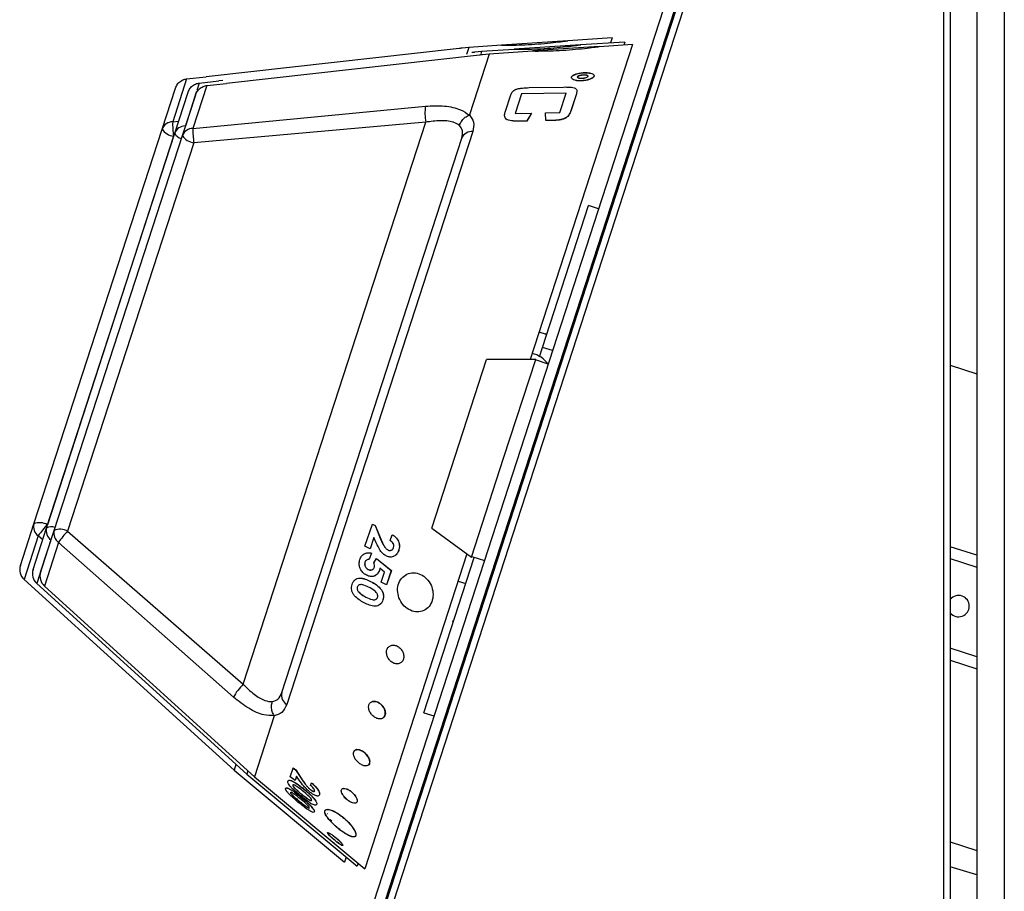
# Model space of a CAD drawing. Units: millimetres. Extents: x 35 to 957, y 527 to 1472.
# Drawn here: x 92 to 166, y 1290 to 1355 of the extents above; entities that cross this region are included whole.
import ezdxf

# ---------------------------------------------------------------- set-up
doc = ezdxf.new("R2010")
doc.units = ezdxf.units.MM

msp = doc.modelspace()

# ---------------------------------------------------------------- linework, layer by layer
at = {"color": 7, "linetype": 'Continuous', "lineweight": 25}
for p, q in [((164.278, 1380.212), (164.278, 698.853)), ((166.328, 1379.033), (166.328, 700.033)), ((142.343, 1361.173), (116.793, 1282.538)), ((117.494, 1281.762), (143.186, 1360.834)), ((143.104, 1360.926), (117.554, 1282.291)), ((143.662, 1360.68), (117.97, 1281.607)), ((161.778, 1242.533), (161.778, 1360.433)), ((162.278, 1360.433), (162.278, 1242.533)), ((128.598, 1353.577), (126.153, 1353.414)), ((133.589, 1353.918), (128.595, 1353.587)), ((134.54, 1353.609), (129.546, 1353.277)), ((138.422, 1353.634), (130.748, 1330.018)), ((135.929, 1353.478), (130.935, 1353.146)), ((136.9, 1354.128), (133.587, 1353.908)), ((137.851, 1353.819), (134.538, 1353.599)), ((138.422, 1353.634), (135.927, 1353.468)), ((136.9, 1354.128), (136.776, 1353.748)), ((137.851, 1353.819), (137.777, 1353.591)), ((125.424, 1353.334), (106.446, 1351.213)), ((126.946, 1352.839), (107.968, 1350.719)), ((126.153, 1353.414), (125.656, 1353.36)), ((126.153, 1353.414), (125.982, 1352.888)), ((127.675, 1352.92), (126.192, 1348.355)), ((127.104, 1353.105), (126.607, 1353.051)), ((127.104, 1353.105), (127.049, 1352.936)), ((129.549, 1353.268), (127.104, 1353.105)), ((127.675, 1352.92), (127.178, 1352.866)), ((130.938, 1353.137), (127.675, 1352.92)), ((104.976, 1351.051), (103.929, 1347.829)), ((104.976, 1351.051), (106.446, 1351.213)), ((106.498, 1350.557), (105.451, 1347.335)), ((105.927, 1350.742), (107.397, 1350.904)), ((106.498, 1350.557), (107.968, 1350.719)), ((107.694, 1350.937), (107.397, 1350.904)), ((103.136, 1347.295), (104.133, 1350.363)), ((104.087, 1346.986), (105.084, 1350.054)), ((104.658, 1346.801), (105.654, 1349.869)), ((128.874, 1348.565), (129.297, 1349.854)), ((130.111, 1349.933), (129.63, 1348.463)), ((130.112, 1349.925), (129.632, 1348.455)), ((133.45, 1349.992), (130.111, 1349.933)), ((130.111, 1349.933), (130.112, 1349.925)), ((133.451, 1349.983), (130.112, 1349.925)), ((130.678, 1350.398), (133.246, 1350.445)), ((132.969, 1348.521), (133.45, 1349.992)), ((134.217, 1349.94), (133.793, 1348.651)), ((134.218, 1349.931), (133.794, 1348.642)), ((134.217, 1349.94), (134.218, 1349.931)), ((134.255, 1350.151), (134.218, 1349.931)), ((105.451, 1347.335), (122.893, 1349.014)), ((129.63, 1348.463), (130.86, 1348.485)), ((130.86, 1348.485), (130.493, 1347.904)), ((130.861, 1348.476), (130.495, 1347.895)), ((130.86, 1348.485), (130.861, 1348.476)), ((131.914, 1348.503), (132.969, 1348.521)), ((131.926, 1347.929), (131.914, 1348.503)), ((133.793, 1348.651), (133.794, 1348.642)), ((122.912, 1347.8), (105.515, 1346.26)), ((109.217, 1305.652), (122.912, 1347.8)), ((130.493, 1347.904), (129.858, 1347.892)), ((129.858, 1347.892), (129.859, 1347.883)), ((130.495, 1347.895), (129.859, 1347.883)), ((130.493, 1347.904), (130.495, 1347.895)), ((132.426, 1347.939), (131.926, 1347.929)), ((131.926, 1347.929), (131.927, 1347.921)), ((132.427, 1347.93), (131.927, 1347.921)), ((132.426, 1347.939), (132.427, 1347.93)), ((93.514, 1317.684), (103.136, 1347.295)), ((94.466, 1317.375), (104.087, 1346.986)), ((95.036, 1317.189), (104.658, 1346.801)), ((126.448, 1347.11), (112.484, 1304.131)), ((103.993, 1346.755), (94.526, 1317.617)), ((105.515, 1346.26), (96.048, 1317.122)), ((112.111, 1305.02), (125.625, 1346.61)), ((131.672, 1330.918), (135.13, 1341.56)), ((135.89, 1341.313), (135.13, 1341.56)), ((135.662, 1338.022), (135.763, 1337.99)), ((131.985, 1331.883), (131.415, 1332.069)), ((131.904, 1331.956), (131.999, 1331.925)), ((131.443, 1330.213), (131.672, 1330.918)), ((132.433, 1330.671), (131.672, 1330.918)), ((125.43, 1323.683), (127.485, 1330.007)), ((131.169, 1330.019), (127.485, 1330.007)), ((128.759, 1322.601), (131.169, 1330.019)), ((132.105, 1329.663), (131.154, 1329.972)), ((162.278, 1329.585), (164.278, 1328.935)), ((132.642, 1328.384), (132.541, 1328.417)), ((131.92, 1326.162), (131.753, 1325.992)), ((123.375, 1317.358), (125.43, 1323.683)), ((126.349, 1315.183), (128.759, 1322.601)), ((129.188, 1318.097), (129.224, 1317.862)), ((92.499, 1314.559), (93.514, 1317.684)), ((93.45, 1314.25), (94.466, 1317.375)), ((118.352, 1316.002), (118.91, 1317.648)), ((118.91, 1317.648), (118.915, 1317.649)), ((118.91, 1317.648), (119.112, 1317.552)), ((118.915, 1317.649), (119.117, 1317.553)), ((119.112, 1317.552), (119.117, 1317.553)), ((119.112, 1317.552), (119.558, 1316.481)), ((119.117, 1317.553), (119.562, 1316.483)), ((123.375, 1317.358), (126.349, 1315.183)), ((94.021, 1314.064), (95.036, 1317.189)), ((96.048, 1317.122), (109.217, 1305.652)), ((119.025, 1316.661), (118.743, 1315.816)), ((119.029, 1316.662), (118.747, 1315.818)), ((119.198, 1316.269), (119.025, 1316.661)), ((120.239, 1316.425), (120.393, 1316.867)), ((120.393, 1316.867), (120.397, 1316.868)), ((108.489, 1304.68), (95.364, 1316.291)), ((118.743, 1315.816), (118.352, 1316.002)), ((118.743, 1315.816), (118.747, 1315.818)), ((119.558, 1316.481), (119.562, 1316.483)), ((164.278, 1315.319), (162.278, 1315.968)), ((126.009, 1315.431), (118.335, 1291.815)), ((118.84, 1315.487), (118.678, 1315.023)), ((118.844, 1315.489), (118.682, 1315.025)), ((118.844, 1315.489), (118.84, 1315.487)), ((119.01, 1314.761), (119.21, 1315.083)), ((119.214, 1315.085), (119.21, 1315.083)), ((119.21, 1315.083), (120.333, 1314.182)), ((119.214, 1315.085), (120.338, 1314.184)), ((120.092, 1315.714), (120.097, 1315.716)), ((120.883, 1315.683), (120.888, 1315.684)), ((122.769, 1303.518), (126.554, 1315.168)), ((126.364, 1315.23), (127.315, 1314.921)), ((128.502, 1315.64), (128.4, 1315.673)), ((162.278, 1315.075), (164.278, 1314.425)), ((118.359, 1314.797), (118.354, 1314.795)), ((118.682, 1315.025), (118.678, 1315.023)), ((119.466, 1314.346), (119.437, 1314.186)), ((119.471, 1314.348), (119.442, 1314.188)), ((119.835, 1314.048), (119.466, 1314.346)), ((118.598, 1314.265), (118.593, 1314.263)), ((119.442, 1314.188), (119.437, 1314.186)), ((119.584, 1313.295), (119.835, 1314.048)), ((120.333, 1314.182), (119.969, 1313.1)), ((120.338, 1314.184), (119.974, 1313.102)), ((120.338, 1314.184), (120.333, 1314.182)), ((92.778, 1313.509), (108.539, 1299.204)), ((93.729, 1313.2), (109.49, 1298.895)), ((94.3, 1313.015), (110.061, 1298.71)), ((117.781, 1312.94), (117.777, 1312.938)), ((118.776, 1313.365), (118.78, 1313.368)), ((119.969, 1313.1), (119.584, 1313.295)), ((119.974, 1313.102), (119.969, 1313.1)), ((125.342, 1313.38), (125.913, 1313.195)), ((117.855, 1312.614), (117.85, 1312.611)), ((118.43, 1312.191), (118.425, 1312.188)), ((119.59, 1312.726), (119.595, 1312.728)), ((119.699, 1311.974), (119.704, 1311.976)), ((124.902, 1310.406), (124.997, 1310.375)), ((164.278, 1307.695), (162.278, 1308.345)), ((162.278, 1307.452), (164.278, 1306.802)), ((125.279, 1306.067), (125.381, 1306.034)), ((111.544, 1303.275), (110.061, 1298.71)), ((122.769, 1303.518), (123.53, 1303.271)), ((108.678, 1299.632), (108.539, 1299.204)), ((108.539, 1299.204), (116.814, 1292.31)), ((109.574, 1299.152), (109.49, 1298.895)), ((109.49, 1298.895), (117.765, 1292.001)), ((112.755, 1298.711), (112.968, 1299.366)), ((112.968, 1299.366), (112.975, 1299.373)), ((112.968, 1299.366), (113.154, 1299.219)), ((112.975, 1299.373), (113.16, 1299.226)), ((113.154, 1299.219), (113.16, 1299.226)), ((113.154, 1299.219), (113.694, 1298.409)), ((113.16, 1299.226), (113.7, 1298.416)), ((110.061, 1298.71), (118.335, 1291.815)), ((113.114, 1298.427), (112.755, 1298.711)), ((112.945, 1298.091), (112.939, 1298.084)), ((113.216, 1298.755), (113.114, 1298.427)), ((113.114, 1298.427), (113.12, 1298.434)), ((113.222, 1298.762), (113.12, 1298.434)), ((113.423, 1298.459), (113.216, 1298.755)), ((113.694, 1298.409), (113.7, 1298.416)), ((114.278, 1298.065), (114.341, 1298.246)), ((114.341, 1298.246), (114.347, 1298.253)), ((112.772, 1297.538), (112.766, 1297.531)), ((112.893, 1297.356), (112.887, 1297.348)), ((113.059, 1297.893), (113.053, 1297.885)), ((113.616, 1297.398), (113.609, 1297.391)), ((113.729, 1297.815), (113.735, 1297.822)), ((114.265, 1297.739), (114.271, 1297.746)), ((114.938, 1297.354), (114.944, 1297.361)), ((113.451, 1296.866), (113.445, 1296.858)), ((113.529, 1297.201), (113.536, 1297.209)), ((114.364, 1296.952), (114.357, 1296.945)), ((114.521, 1297.087), (114.528, 1297.094)), ((114.729, 1296.651), (114.736, 1296.658)), ((114.187, 1296.389), (114.18, 1296.382)), ((114.326, 1296.482), (114.332, 1296.489)), ((114.55, 1296.085), (114.557, 1296.092)), ((115.561, 1295.928), (115.555, 1295.921)), ((115.882, 1295.377), (115.74, 1295.479)), ((162.278, 1293.835), (164.278, 1293.185)), ((116.937, 1292.69), (116.814, 1292.31)), ((117.839, 1292.229), (117.765, 1292.001)), ((164.278, 1291.347), (162.278, 1291.958))]:
    msp.add_line(p, q, dxfattribs=at)
at = {"color": 8, "linetype": 'Continuous', "lineweight": 25}
for p, q in [((105.927, 1350.742), (105.743, 1350.174)), ((105.702, 1350.05), (104.88, 1347.52)), ((103.929, 1347.829), (104.375, 1347.872)), ((104.877, 1347.477), (104.88, 1347.52)), ((133.678, 1331.57), (133.576, 1331.603)), ((93.843, 1316.785), (92.778, 1313.509)), ((94.178, 1316.489), (93.843, 1316.785)), ((94.794, 1316.476), (94.816, 1316.513)), ((94.794, 1316.476), (93.729, 1313.2)), ((95.364, 1316.291), (94.3, 1313.015)), ((127.466, 1312.454), (127.365, 1312.487))]:
    msp.add_line(p, q, dxfattribs=at)
at = {"color": 7, "linetype": 'Continuous', "lineweight": 25, "flags": 128}
for points in [[(133.576, 1331.603), (133.49, 1331.21), (133.476, 1330.95)], [(127.668, 1313.073), (127.526, 1312.855), (127.365, 1312.487)], [(119.753, 1303.152), (119.783, 1303.17), (119.88, 1303.356), (119.884, 1303.597), (119.795, 1303.856), (119.625, 1304.093), (119.4, 1304.271), (119.154, 1304.364), (118.924, 1304.356), (118.746, 1304.251), (118.746, 1304.251)], [(118.635, 1299.612), (118.645, 1299.617), (118.715, 1299.779), (118.694, 1299.996), (118.584, 1300.236), (118.402, 1300.462), (118.174, 1300.638), (117.935, 1300.737), (117.723, 1300.745), (117.569, 1300.662), (117.569, 1300.662)]]:
    msp.add_lwpolyline(points, dxfattribs=at)
at = {"color": 7, "linetype": 'Continuous', "lineweight": 25}
for centre, radius, start, end in [((127.05, 1348.47), 4.192, 172.55108, 189.20587), ((103.915, 1346.994), 0.836, 89.03555, 158.83862), ((109.577, 1347.627), 5.651, 177.94963, 188.8769), ((104.139, 1347.937), 1.191, 212.59141, 262.97623), ((104.866, 1346.685), 0.836, 89.03555, 158.83862), ((105.437, 1346.499), 0.836, 89.03555, 158.83862), ((105.661, 1347.442), 1.191, 212.59141, 262.97623), ((111.099, 1347.133), 5.651, 177.94963, 188.8769), ((126.377, 1346.298), 0.814, 85.0019, 157.50823), ((130.442, 1328.499), 2.019, 35.02874, 77.05995), ((94.322, 1317.47), 0.836, 165.16138, 234.96445), ((93.949, 1316.575), 1.191, 61.02377, 111.40859), ((98.531, 1313.629), 5.651, 135.1231, 146.05037), ((95.273, 1317.161), 0.836, 165.16138, 234.96445), ((95.471, 1316.081), 1.191, 61.02377, 111.40859), ((95.844, 1316.975), 0.836, 165.16138, 234.96445), ((100.052, 1313.135), 5.651, 135.1231, 146.05037), ((93.45, 1314.25), 1, 162, 227.77225), ((94.401, 1313.941), 1, 162, 227.77225), ((94.972, 1313.755), 1, 162, 227.77225), ((162.902, 1311.507), 0.8, 218.75301, 141.24699), ((112.171, 1302.677), 4.192, 134.79413, 151.44892), ((112.903, 1304.829), 0.814, 166.49177, 238.9981)]:
    msp.add_arc(centre, radius, start, end, dxfattribs=at)
at = {"color": 8, "linetype": 'Continuous', "lineweight": 25}
for centre, start, end in [((104.731, 1347.275), 204.13703, 258.2207), ((94.817, 1316.763), 65.7793, 119.86297)]:
    msp.add_arc(centre, 0.706, start, end, dxfattribs=at)
at = {"color": 7, "linetype": 'Continuous', "lineweight": 25}
for points, knots in [([(128.597, 1353.587), (128.635, 1353.586), (128.711, 1353.585), (129.29, 1353.583), (130.118, 1353.601), (131.099, 1353.652), (132.079, 1353.734), (132.901, 1353.826), (133.475, 1353.902), (133.549, 1353.913), (133.586, 1353.918)], [0, 0, 0, 0, 0.12504, 0.250073, 0.375087, 0.500091, 0.625096, 0.750111, 0.875139, 1, 1, 1, 1]), ([(129.549, 1353.278), (129.586, 1353.277), (129.662, 1353.276), (130.241, 1353.274), (131.068, 1353.292), (132.051, 1353.343), (133.027, 1353.424), (133.865, 1353.518), (134.379, 1353.587), (134.601, 1353.618), (134.537, 1353.609), (134.537, 1353.609)], [0, 0, 0, 0, 0.1250146, 0.2500225, 0.3750116, 0.4999906, 0.6249702, 0.7499595, 0.8749624, 0.9999738, 1, 1, 1, 1]), ([(130.937, 1353.147), (130.975, 1353.146), (131.051, 1353.145), (131.63, 1353.144), (132.457, 1353.162), (133.439, 1353.213), (134.419, 1353.295), (135.241, 1353.386), (135.815, 1353.462), (135.889, 1353.473), (135.926, 1353.478)], [0, 0, 0, 0, 0.12504, 0.250073, 0.375087, 0.500091, 0.625096, 0.750111, 0.875139, 1, 1, 1, 1]), ([(125.656, 1353.36), (125.653, 1353.36), (125.648, 1353.359), (125.605, 1353.354), (125.542, 1353.347), (125.477, 1353.339), (125.437, 1353.335), (125.424, 1353.334)], [0, 0, 0, 0, 0.223893, 0.447785, 0.671682, 0.895582, 1, 1, 1, 1]), ([(126.607, 1353.051), (126.605, 1353.051), (126.599, 1353.05), (126.556, 1353.045), (126.493, 1353.038), (126.428, 1353.03), (126.388, 1353.026), (126.375, 1353.025)], [0, 0, 0, 0, 0.223893, 0.447785, 0.671682, 0.895582, 1, 1, 1, 1]), ([(127.178, 1352.866), (127.175, 1352.865), (127.17, 1352.865), (127.127, 1352.86), (127.064, 1352.852), (126.999, 1352.845), (126.958, 1352.841), (126.946, 1352.839)], [0, 0, 0, 0, 0.223893, 0.447785, 0.671682, 0.895582, 1, 1, 1, 1]), ([(133.854, 1351.15), (133.871, 1351.112), (133.908, 1351.036), (134.074, 1350.964), (134.247, 1350.927), (134.447, 1350.907), (134.726, 1350.914), (135.058, 1350.969), (135.331, 1351.067), (135.482, 1351.167), (135.541, 1351.248), (135.554, 1351.327), (135.488, 1351.417), (135.294, 1351.496), (135.003, 1351.53), (134.724, 1351.524), (134.504, 1351.496), (134.294, 1351.454), (134.068, 1351.38), (133.916, 1351.287), (133.856, 1351.208), (133.854, 1351.169), (133.854, 1351.15)], [0, 0, 0, 0, 0.06209, 0.12496, 0.156289, 0.1876, 0.250347, 0.312959, 0.375534, 0.438249, 0.469522, 0.500881, 0.563618, 0.626168, 0.688812, 0.751532, 0.782745, 0.814181, 0.877062, 0.939038, 0.969513, 1, 1, 1, 1]), ([(133.854, 1351.141), (133.872, 1351.103), (133.908, 1351.027), (134.075, 1350.955), (134.248, 1350.918), (134.448, 1350.898), (134.727, 1350.904), (135.059, 1350.96), (135.332, 1351.058), (135.483, 1351.158), (135.542, 1351.239), (135.555, 1351.318), (135.489, 1351.408), (135.295, 1351.486), (135.004, 1351.521), (134.725, 1351.514), (134.504, 1351.487), (134.295, 1351.445), (134.069, 1351.37), (133.917, 1351.277), (133.857, 1351.199), (133.855, 1351.16), (133.854, 1351.141)], [0, 0, 0, 0, 0.062083, 0.124951, 0.156276, 0.187598, 0.250354, 0.312972, 0.375548, 0.438257, 0.469522, 0.500881, 0.563611, 0.626159, 0.68881, 0.751539, 0.782747, 0.814195, 0.877077, 0.939047, 0.96952, 1, 1, 1, 1]), ([(134.306, 1351.192), (134.314, 1351.174), (134.328, 1351.139), (134.423, 1351.1), (134.555, 1351.081), (134.711, 1351.084), (134.865, 1351.109), (134.993, 1351.153), (135.077, 1351.208), (135.104, 1351.265), (135.069, 1351.316), (134.978, 1351.353), (134.845, 1351.371), (134.689, 1351.368), (134.535, 1351.343), (134.408, 1351.302), (134.32, 1351.248), (134.311, 1351.211), (134.306, 1351.192)], [0, 0, 0, 0, 0.062506, 0.125006, 0.187504, 0.250003, 0.3125, 0.375, 0.437499, 0.5, 0.5625, 0.625, 0.687498, 0.749996, 0.812493, 0.874992, 0.937492, 1, 1, 1, 1]), ([(134.987, 1351.146), (135.018, 1351.163), (135.08, 1351.198), (135.104, 1351.256), (135.07, 1351.307), (134.979, 1351.344), (134.846, 1351.362), (134.69, 1351.358), (134.537, 1351.334), (134.408, 1351.292), (134.324, 1351.239), (134.297, 1351.182), (134.332, 1351.13), (134.423, 1351.091), (134.557, 1351.071), (134.711, 1351.075), (134.867, 1351.1), (134.947, 1351.13), (134.987, 1351.146)], [0, 0, 0, 0, 0.062507, 0.125009, 0.18751, 0.25001, 0.31251, 0.375012, 0.437512, 0.500015, 0.562517, 0.625018, 0.687519, 0.75002, 0.812519, 0.875021, 0.937522, 1, 1, 1, 1]), ([(104.133, 1350.363), (104.178, 1350.467), (104.269, 1350.676), (104.527, 1350.907), (104.777, 1351.021), (104.932, 1351.044), (104.976, 1351.051)], [0, 0, 0, 0, 0.294734, 0.589484, 0.883775, 1, 1, 1, 1]), ([(105.084, 1350.054), (105.129, 1350.158), (105.22, 1350.367), (105.478, 1350.598), (105.728, 1350.712), (105.883, 1350.735), (105.927, 1350.742)], [0, 0, 0, 0, 0.294734, 0.589484, 0.883775, 1, 1, 1, 1]), ([(105.654, 1349.869), (105.7, 1349.973), (105.791, 1350.181), (106.049, 1350.413), (106.299, 1350.526), (106.454, 1350.55), (106.498, 1350.557)], [0, 0, 0, 0, 0.294734, 0.589484, 0.883775, 1, 1, 1, 1]), ([(129.297, 1349.854), (129.33, 1349.929), (129.379, 1350.041), (129.525, 1350.181), (129.693, 1350.276), (129.928, 1350.338), (130.262, 1350.385), (130.512, 1350.393), (130.678, 1350.398)], [0, 0, 0, 0, 0.2503, 0.375433, 0.50017, 0.624758, 0.749822, 1, 1, 1, 1]), ([(133.246, 1350.445), (133.41, 1350.446), (133.656, 1350.447), (133.954, 1350.41), (134.141, 1350.355), (134.234, 1350.264), (134.259, 1350.16), (134.254, 1350.052), (134.229, 1349.978), (134.217, 1349.94)], [0, 0, 0, 0, 0.25009, 0.374831, 0.499694, 0.624304, 0.749441, 0.874683, 1, 1, 1, 1]), ([(122.893, 1349.014), (123.378, 1349.03), (124.351, 1349.063), (125.522, 1348.817), (125.971, 1348.481), (126.171, 1348.332)], [0, 0, 0, 0, 0.3554439, 0.714233, 1, 1, 1, 1]), ([(125.453, 1347.56), (125.456, 1347.57), (125.465, 1347.6), (125.512, 1347.73), (125.632, 1347.943), (125.874, 1348.19), (126.072, 1348.285), (126.171, 1348.332)], [0, 0, 0, 0, 0.030472, 0.088814, 0.392556, 0.696277, 1, 1, 1, 1]), ([(126.171, 1348.332), (126.173, 1348.333), (126.179, 1348.336), (126.187, 1348.344), (126.19, 1348.35), (126.192, 1348.355)], [0, 0, 0, 0, 0.211796, 0.488007, 1, 1, 1, 1]), ([(126.192, 1348.355), (126.321, 1348.179), (126.59, 1347.812), (126.497, 1347.35), (126.448, 1347.11)], [0, 0, 0, 0, 0.479026, 1, 1, 1, 1]), ([(129.858, 1347.892), (129.688, 1347.892), (129.434, 1347.894), (129.129, 1347.952), (128.942, 1348.034), (128.856, 1348.16), (128.819, 1348.338), (128.852, 1348.475), (128.874, 1348.565)], [0, 0, 0, 0, 0.250072, 0.373665, 0.499609, 0.624371, 0.749577, 1, 1, 1, 1]), ([(133.793, 1348.651), (133.762, 1348.561), (133.715, 1348.425), (133.579, 1348.245), (133.423, 1348.117), (133.192, 1348.026), (132.854, 1347.956), (132.597, 1347.946), (132.426, 1347.939)], [0, 0, 0, 0, 0.250373, 0.375558, 0.500409, 0.624973, 0.749987, 1, 1, 1, 1]), ([(133.794, 1348.642), (133.763, 1348.552), (133.716, 1348.417), (133.581, 1348.237), (133.425, 1348.109), (133.194, 1348.018), (132.855, 1347.948), (132.598, 1347.937), (132.427, 1347.93)], [0, 0, 0, 0, 0.250339, 0.375509, 0.500351, 0.62492, 0.749948, 1, 1, 1, 1]), ([(125.453, 1347.56), (125.326, 1347.647), (125.178, 1347.748), (124.716, 1347.889), (124.034, 1347.964), (123.288, 1347.855), (122.912, 1347.8)], [0, 0, 0, 0, 0.235795, 0.274902, 0.634253, 1, 1, 1, 1]), ([(125.625, 1346.61), (125.666, 1346.805), (125.745, 1347.172), (125.546, 1347.436), (125.453, 1347.56)], [0, 0, 0, 0, 0.5315589, 1, 1, 1, 1]), ([(129.859, 1347.883), (129.689, 1347.884), (129.434, 1347.885), (129.129, 1347.944), (128.944, 1348.027), (128.861, 1348.141), (128.849, 1348.22), (128.844, 1348.254)], [0, 0, 0, 0, 0.347619, 0.522272, 0.694512, 0.867901, 1, 1, 1, 1]), ([(120.393, 1316.867), (120.49, 1316.807), (120.636, 1316.716), (120.786, 1316.533), (120.873, 1316.375), (120.926, 1316.204), (120.955, 1315.965), (120.912, 1315.795), (120.883, 1315.683)], [0, 0, 0, 0, 0.249841, 0.377352, 0.500158, 0.625341, 0.750519, 1, 1, 1, 1]), ([(120.397, 1316.868), (120.494, 1316.808), (120.641, 1316.717), (120.791, 1316.534), (120.877, 1316.377), (120.93, 1316.205), (120.96, 1315.966), (120.916, 1315.797), (120.888, 1315.684)], [0, 0, 0, 0, 0.2498746, 0.3774154, 0.5002054, 0.6253831, 0.750549, 1, 1, 1, 1]), ([(119.977, 1315.252), (119.888, 1315.308), (119.709, 1315.42), (119.43, 1315.766), (119.291, 1316.068), (119.198, 1316.269)], [0, 0, 0, 0, 0.249489, 0.499582, 1, 1, 1, 1]), ([(119.558, 1316.481), (119.622, 1316.334), (119.718, 1316.113), (119.901, 1315.845), (120.028, 1315.758), (120.092, 1315.714)], [0, 0, 0, 0, 0.500871, 0.750953, 1, 1, 1, 1]), ([(119.562, 1316.483), (119.626, 1316.335), (119.722, 1316.114), (119.905, 1315.846), (120.033, 1315.759), (120.097, 1315.716)], [0, 0, 0, 0, 0.5008479, 0.7509335, 1, 1, 1, 1]), ([(120.092, 1315.714), (120.133, 1315.699), (120.195, 1315.676), (120.279, 1315.684), (120.339, 1315.704), (120.392, 1315.737), (120.454, 1315.797), (120.48, 1315.859), (120.497, 1315.9)], [0, 0, 0, 0, 0.249414, 0.373724, 0.499854, 0.625053, 0.75028, 1, 1, 1, 1]), ([(120.097, 1315.716), (120.117, 1315.708), (120.157, 1315.691), (120.221, 1315.68), (120.284, 1315.686), (120.343, 1315.706), (120.397, 1315.738), (120.458, 1315.798), (120.484, 1315.86), (120.502, 1315.902)], [0, 0, 0, 0, 0.1252072, 0.2502119, 0.3744455, 0.5004125, 0.6255049, 0.7505689, 1, 1, 1, 1]), ([(120.497, 1315.9), (120.505, 1315.925), (120.519, 1315.976), (120.52, 1316.058), (120.502, 1316.138), (120.46, 1316.239), (120.373, 1316.346), (120.284, 1316.399), (120.239, 1316.425)], [0, 0, 0, 0, 0.125183, 0.250357, 0.375455, 0.500635, 0.749933, 1, 1, 1, 1]), ([(117.969, 1315.001), (118.007, 1315.09), (118.083, 1315.266), (118.298, 1315.445), (118.561, 1315.533), (118.747, 1315.503), (118.84, 1315.487)], [0, 0, 0, 0, 0.250194, 0.500064, 0.749834, 1, 1, 1, 1]), ([(118.31, 1315.432), (118.395, 1315.468), (118.564, 1315.539), (118.751, 1315.506), (118.844, 1315.489)], [0, 0, 0, 0, 0.499582, 1, 1, 1, 1]), ([(120.883, 1315.683), (120.844, 1315.59), (120.785, 1315.452), (120.649, 1315.316), (120.49, 1315.219), (120.256, 1315.164), (120.07, 1315.223), (119.977, 1315.252)], [0, 0, 0, 0, 0.25012, 0.375773, 0.500944, 0.750651, 1, 1, 1, 1]), ([(120.888, 1315.684), (120.849, 1315.591), (120.79, 1315.452), (120.653, 1315.321), (120.563, 1315.252), (120.501, 1315.242), (120.485, 1315.239)], [0, 0, 0, 0, 0.459284, 0.690053, 0.919896, 1, 1, 1, 1]), ([(118.468, 1313.825), (118.371, 1313.886), (118.227, 1313.976), (118.082, 1314.165), (117.973, 1314.374), (117.893, 1314.671), (117.944, 1314.891), (117.969, 1315.001)], [0, 0, 0, 0, 0.249757, 0.373541, 0.500629, 0.750282, 1, 1, 1, 1]), ([(118.354, 1314.795), (118.343, 1314.744), (118.325, 1314.669), (118.345, 1314.562), (118.373, 1314.485), (118.413, 1314.413), (118.482, 1314.33), (118.549, 1314.29), (118.593, 1314.263)], [0, 0, 0, 0, 0.249149, 0.371434, 0.499633, 0.625203, 0.750235, 1, 1, 1, 1]), ([(118.359, 1314.797), (118.347, 1314.746), (118.33, 1314.671), (118.35, 1314.564), (118.377, 1314.487), (118.418, 1314.416), (118.486, 1314.332), (118.553, 1314.292), (118.598, 1314.265)], [0, 0, 0, 0, 0.249121, 0.37142, 0.499588, 0.625201, 0.750203, 1, 1, 1, 1]), ([(118.678, 1315.023), (118.643, 1315.02), (118.572, 1315.015), (118.477, 1314.97), (118.398, 1314.897), (118.369, 1314.829), (118.354, 1314.795)], [0, 0, 0, 0, 0.2502632, 0.5002589, 0.7500818, 1, 1, 1, 1]), ([(118.682, 1315.025), (118.647, 1315.022), (118.577, 1315.017), (118.481, 1314.972), (118.403, 1314.899), (118.374, 1314.831), (118.359, 1314.797)], [0, 0, 0, 0, 0.250292, 0.500297, 0.750108, 1, 1, 1, 1]), ([(118.593, 1314.263), (118.638, 1314.244), (118.727, 1314.206), (118.844, 1314.216), (118.926, 1314.25), (118.98, 1314.291), (119.016, 1314.336), (119.038, 1314.378), (119.047, 1314.4), (119.051, 1314.411)], [0, 0, 0, 0, 0.249873, 0.499146, 0.625853, 0.749529, 0.874575, 0.937283, 1, 1, 1, 1]), ([(119.051, 1314.411), (119.058, 1314.439), (119.072, 1314.496), (119.064, 1314.618), (119.031, 1314.704), (119.01, 1314.761)], [0, 0, 0, 0, 0.2500391, 0.5002199, 1, 1, 1, 1]), ([(117.387, 1313.133), (117.412, 1313.199), (117.46, 1313.33), (117.59, 1313.485), (117.764, 1313.582), (118.031, 1313.626), (118.383, 1313.554), (118.644, 1313.428), (118.776, 1313.365)], [0, 0, 0, 0, 0.125169, 0.250125, 0.369827, 0.500038, 0.749463, 1, 1, 1, 1]), ([(117.768, 1313.572), (117.836, 1313.588), (118.033, 1313.635), (118.388, 1313.554), (118.649, 1313.43), (118.78, 1313.368)], [0, 0, 0, 0, 0.2066, 0.602413, 1, 1, 1, 1]), ([(119.437, 1314.186), (119.395, 1314.091), (119.331, 1313.95), (119.181, 1313.823), (119.051, 1313.759), (118.909, 1313.725), (118.71, 1313.725), (118.565, 1313.785), (118.468, 1313.825)], [0, 0, 0, 0, 0.249333, 0.373421, 0.499822, 0.625078, 0.750333, 1, 1, 1, 1]), ([(118.598, 1314.265), (118.62, 1314.255), (118.664, 1314.235), (118.756, 1314.211), (118.823, 1314.221), (118.868, 1314.229)], [0, 0, 0, 0, 0.250827, 0.501364, 1, 1, 1, 1]), ([(119.442, 1314.188), (119.399, 1314.094), (119.336, 1313.952), (119.186, 1313.824), (119.097, 1313.786), (119.053, 1313.766)], [0, 0, 0, 0, 0.49882, 0.747115, 1, 1, 1, 1]), ([(120.909, 1312.129), (120.997, 1311.953), (121.174, 1311.6), (121.63, 1311.224), (122.15, 1311.046), (122.667, 1311.096), (123.104, 1311.362), (123.395, 1311.812), (123.501, 1312.372), (123.398, 1312.959), (123.107, 1313.483), (122.665, 1313.861), (122.14, 1314.035), (121.612, 1313.983), (121.163, 1313.707), (120.867, 1313.256), (120.76, 1312.693), (120.86, 1312.316), (120.909, 1312.129)], [0, 0, 0, 0, 0.062339, 0.125014, 0.187576, 0.25007, 0.312633, 0.37515, 0.437697, 0.500258, 0.562756, 0.625326, 0.687799, 0.750357, 0.812884, 0.875463, 0.938211, 1, 1, 1, 1]), ([(118.301, 1311.758), (118.171, 1311.827), (117.911, 1311.967), (117.612, 1312.22), (117.432, 1312.478), (117.348, 1312.699), (117.334, 1312.925), (117.37, 1313.063), (117.387, 1313.133)], [0, 0, 0, 0, 0.2505095, 0.5001101, 0.6314335, 0.7499881, 0.8748704, 1, 1, 1, 1]), ([(117.777, 1312.938), (117.77, 1312.911), (117.758, 1312.857), (117.769, 1312.77), (117.8, 1312.685), (117.833, 1312.636), (117.85, 1312.611)], [0, 0, 0, 0, 0.250044, 0.499669, 0.749669, 1, 1, 1, 1]), ([(117.781, 1312.94), (117.775, 1312.914), (117.763, 1312.86), (117.773, 1312.772), (117.805, 1312.688), (117.838, 1312.638), (117.855, 1312.614)], [0, 0, 0, 0, 0.2500193, 0.4996335, 0.7496424, 1, 1, 1, 1]), ([(118.627, 1312.934), (118.474, 1313.009), (118.282, 1313.103), (118.042, 1313.131), (117.928, 1313.109), (117.826, 1313.049), (117.793, 1312.975), (117.777, 1312.938)], [0, 0, 0, 0, 0.500386, 0.625608, 0.750727, 0.875414, 1, 1, 1, 1]), ([(119.299, 1312.165), (119.307, 1312.209), (119.32, 1312.275), (119.302, 1312.368), (119.27, 1312.453), (119.2, 1312.551), (118.994, 1312.744), (118.788, 1312.851), (118.627, 1312.934)], [0, 0, 0, 0, 0.1244986, 0.1876523, 0.2496683, 0.3620752, 0.499786, 1, 1, 1, 1]), ([(118.776, 1313.365), (118.928, 1313.287), (119.232, 1313.129), (119.471, 1312.86), (119.59, 1312.726)], [0, 0, 0, 0, 0.501596, 1, 1, 1, 1]), ([(118.78, 1313.368), (118.933, 1313.289), (119.237, 1313.132), (119.476, 1312.862), (119.595, 1312.728)], [0, 0, 0, 0, 0.501604, 1, 1, 1, 1]), ([(117.85, 1312.611), (117.936, 1312.524), (118.066, 1312.392), (118.269, 1312.27), (118.373, 1312.216), (118.425, 1312.188)], [0, 0, 0, 0, 0.498446, 0.7491966, 1, 1, 1, 1]), ([(117.855, 1312.614), (117.941, 1312.526), (118.071, 1312.395), (118.274, 1312.273), (118.378, 1312.218), (118.43, 1312.191)], [0, 0, 0, 0, 0.49844, 0.749194, 1, 1, 1, 1]), ([(118.425, 1312.188), (118.582, 1312.112), (118.777, 1312.016), (119.022, 1311.979), (119.14, 1311.996), (119.227, 1312.044), (119.277, 1312.106), (119.291, 1312.145), (119.299, 1312.165)], [0, 0, 0, 0, 0.500125, 0.625293, 0.750289, 0.874858, 0.937397, 1, 1, 1, 1]), ([(118.43, 1312.191), (118.586, 1312.115), (118.781, 1312.021), (119.028, 1311.98), (119.104, 1311.997), (119.143, 1312.006)], [0, 0, 0, 0, 0.666591, 0.833416, 1, 1, 1, 1]), ([(119.59, 1312.726), (119.623, 1312.667), (119.689, 1312.549), (119.74, 1312.351), (119.743, 1312.188), (119.724, 1312.063), (119.708, 1312.003), (119.699, 1311.974)], [0, 0, 0, 0, 0.249989, 0.499812, 0.749582, 0.874763, 1, 1, 1, 1]), ([(119.595, 1312.728), (119.612, 1312.699), (119.646, 1312.641), (119.701, 1312.517), (119.745, 1312.354), (119.749, 1312.157), (119.719, 1312.036), (119.704, 1311.976)], [0, 0, 0, 0, 0.125226, 0.250385, 0.500209, 0.749965, 1, 1, 1, 1]), ([(119.699, 1311.974), (119.674, 1311.907), (119.624, 1311.775), (119.49, 1311.621), (119.315, 1311.526), (119.048, 1311.49), (118.698, 1311.567), (118.433, 1311.694), (118.301, 1311.758)], [0, 0, 0, 0, 0.1251072, 0.2500584, 0.3752264, 0.4999738, 0.7494897, 1, 1, 1, 1]), ([(119.704, 1311.976), (119.68, 1311.909), (119.631, 1311.775), (119.536, 1311.681), (119.488, 1311.634)], [0, 0, 0, 0, 0.500303, 1, 1, 1, 1]), ([(120.046, 1307.7), (120.095, 1307.615), (120.191, 1307.443), (120.424, 1307.259), (120.68, 1307.168), (120.928, 1307.184), (121.128, 1307.307), (121.252, 1307.518), (121.281, 1307.785), (121.21, 1308.067), (121.05, 1308.32), (120.823, 1308.507), (120.565, 1308.597), (120.314, 1308.578), (120.11, 1308.453), (119.986, 1308.241), (119.953, 1307.974), (120.015, 1307.792), (120.046, 1307.7)], [0, 0, 0, 0, 0.062496, 0.124988, 0.187479, 0.249976, 0.31248, 0.374988, 0.437496, 0.5, 0.562496, 0.624988, 0.687479, 0.749976, 0.812479, 0.874988, 0.937497, 1, 1, 1, 1]), ([(109.217, 1305.652), (109.49, 1305.386), (110.03, 1304.86), (110.791, 1304.42), (111.233, 1304.335), (111.403, 1304.351), (111.414, 1304.352)], [0, 0, 0, 0, 0.365828, 0.725259, 0.982069, 1, 1, 1, 1]), ([(111.414, 1304.352), (111.562, 1304.397), (111.878, 1304.494), (112.03, 1304.837), (112.111, 1305.02)], [0, 0, 0, 0, 0.4684411, 1, 1, 1, 1]), ([(111.541, 1303.305), (111.292, 1303.302), (110.731, 1303.294), (109.638, 1303.784), (108.871, 1304.382), (108.489, 1304.68)], [0, 0, 0, 0, 0.285767, 0.644556, 1, 1, 1, 1]), ([(111.541, 1303.305), (111.488, 1303.402), (111.384, 1303.595), (111.334, 1303.937), (111.361, 1304.18), (111.4, 1304.312), (111.41, 1304.342), (111.414, 1304.352)], [0, 0, 0, 0, 0.303723, 0.607444, 0.911186, 0.969528, 1, 1, 1, 1]), ([(112.484, 1304.131), (112.382, 1303.908), (112.186, 1303.48), (111.752, 1303.341), (111.544, 1303.275)], [0, 0, 0, 0, 0.520974, 1, 1, 1, 1]), ([(118.734, 1303.563), (118.787, 1303.482), (118.894, 1303.318), (119.13, 1303.137), (119.38, 1303.04), (119.612, 1303.045), (119.791, 1303.151), (119.89, 1303.342), (119.894, 1303.589), (119.803, 1303.855), (119.629, 1304.099), (119.398, 1304.282), (119.145, 1304.376), (118.91, 1304.369), (118.727, 1304.26), (118.628, 1304.069), (118.621, 1303.821), (118.696, 1303.649), (118.734, 1303.563)], [0, 0, 0, 0, 0.062495, 0.124986, 0.187479, 0.249976, 0.312481, 0.37499, 0.437497, 0.5, 0.562495, 0.624986, 0.687478, 0.749976, 0.812481, 0.87499, 0.937498, 1, 1, 1, 1]), ([(111.544, 1303.275), (111.545, 1303.278), (111.547, 1303.284), (111.546, 1303.294), (111.543, 1303.302), (111.541, 1303.305), (111.541, 1303.305)], [0, 0, 0, 0, 0.370432, 0.74425, 0.944248, 1, 1, 1, 1]), ([(117.629, 1300.042), (117.687, 1299.965), (117.804, 1299.811), (118.042, 1299.632), (118.283, 1299.527), (118.498, 1299.515), (118.653, 1299.598), (118.725, 1299.763), (118.703, 1299.987), (118.591, 1300.233), (118.404, 1300.465), (118.17, 1300.645), (117.925, 1300.747), (117.707, 1300.755), (117.548, 1300.669), (117.477, 1300.504), (117.497, 1300.282), (117.585, 1300.122), (117.629, 1300.042)], [0, 0, 0, 0, 0.062494, 0.124985, 0.187478, 0.249977, 0.312483, 0.374991, 0.437499, 0.5, 0.562494, 0.624985, 0.687478, 0.749977, 0.812482, 0.874992, 0.937499, 1, 1, 1, 1]), ([(113.572, 1297.246), (113.451, 1297.345), (113.207, 1297.543), (112.912, 1297.815), (112.718, 1298.03), (112.611, 1298.18), (112.564, 1298.297), (112.573, 1298.349), (112.577, 1298.374)], [0, 0, 0, 0, 0.250506, 0.50009, 0.631698, 0.749986, 0.874862, 1, 1, 1, 1]), ([(112.577, 1298.374), (112.588, 1298.395), (112.609, 1298.437), (112.696, 1298.453), (112.831, 1298.418), (113.052, 1298.311), (113.365, 1298.103), (113.607, 1297.911), (113.729, 1297.815)], [0, 0, 0, 0, 0.1251638, 0.2501075, 0.3700685, 0.5000425, 0.7494649, 1, 1, 1, 1]), ([(112.583, 1298.382), (112.594, 1298.403), (112.615, 1298.444), (112.702, 1298.46), (112.837, 1298.425), (113.059, 1298.318), (113.371, 1298.111), (113.614, 1297.918), (113.735, 1297.822)], [0, 0, 0, 0, 0.125139, 0.250063, 0.370025, 0.499991, 0.749436, 1, 1, 1, 1]), ([(112.939, 1298.084), (112.938, 1298.074), (112.935, 1298.053), (112.959, 1298.004), (112.999, 1297.947), (113.035, 1297.906), (113.053, 1297.885)], [0, 0, 0, 0, 0.2499253, 0.4996865, 0.7496969, 1, 1, 1, 1]), ([(113.667, 1297.664), (113.524, 1297.777), (113.346, 1297.919), (113.136, 1298.051), (113.042, 1298.096), (112.964, 1298.116), (112.947, 1298.095), (112.939, 1298.084)], [0, 0, 0, 0, 0.500383, 0.625618, 0.750713, 0.875403, 1, 1, 1, 1]), ([(112.945, 1298.091), (112.944, 1298.081), (112.942, 1298.061), (112.965, 1298.012), (113.005, 1297.954), (113.041, 1297.913), (113.059, 1297.893)], [0, 0, 0, 0, 0.249901, 0.499651, 0.74967, 1, 1, 1, 1]), ([(114.243, 1297.543), (114.159, 1297.615), (113.99, 1297.76), (113.7, 1298.076), (113.534, 1298.306), (113.423, 1298.459)], [0, 0, 0, 0, 0.249472, 0.499562, 1, 1, 1, 1]), ([(113.694, 1298.409), (113.771, 1298.298), (113.886, 1298.131), (114.083, 1297.9), (114.205, 1297.793), (114.265, 1297.739)], [0, 0, 0, 0, 0.500887, 0.750951, 1, 1, 1, 1]), ([(113.7, 1298.416), (113.777, 1298.305), (113.893, 1298.138), (114.089, 1297.907), (114.211, 1297.8), (114.271, 1297.746)], [0, 0, 0, 0, 0.5008642, 0.7509325, 1, 1, 1, 1]), ([(114.577, 1297.653), (114.579, 1297.664), (114.584, 1297.685), (114.571, 1297.73), (114.545, 1297.783), (114.493, 1297.859), (114.403, 1297.959), (114.32, 1298.03), (114.278, 1298.065)], [0, 0, 0, 0, 0.125199, 0.250263, 0.373229, 0.500572, 0.749904, 1, 1, 1, 1]), ([(114.341, 1298.246), (114.432, 1298.168), (114.57, 1298.05), (114.724, 1297.877), (114.821, 1297.748), (114.893, 1297.626), (114.954, 1297.478), (114.944, 1297.404), (114.938, 1297.354)], [0, 0, 0, 0, 0.2498651, 0.3768019, 0.5001915, 0.6252546, 0.7505454, 1, 1, 1, 1]), ([(114.347, 1298.253), (114.438, 1298.175), (114.576, 1298.056), (114.731, 1297.884), (114.827, 1297.755), (114.899, 1297.633), (114.96, 1297.485), (114.95, 1297.411), (114.944, 1297.361)], [0, 0, 0, 0, 0.249898, 0.376865, 0.500239, 0.625311, 0.750576, 1, 1, 1, 1]), ([(113.421, 1296.743), (113.3, 1296.843), (113.057, 1297.042), (112.76, 1297.31), (112.561, 1297.516), (112.451, 1297.655), (112.398, 1297.76), (112.402, 1297.802), (112.405, 1297.823)], [0, 0, 0, 0, 0.250523, 0.500148, 0.631863, 0.750034, 0.874872, 1, 1, 1, 1]), ([(112.405, 1297.823), (112.413, 1297.839), (112.43, 1297.872), (112.513, 1297.874), (112.643, 1297.827), (112.86, 1297.707), (113.166, 1297.493), (113.408, 1297.299), (113.529, 1297.201)], [0, 0, 0, 0, 0.125167, 0.250119, 0.374996, 0.50006, 0.749488, 1, 1, 1, 1]), ([(112.411, 1297.831), (112.42, 1297.847), (112.437, 1297.879), (112.519, 1297.881), (112.649, 1297.834), (112.866, 1297.714), (113.173, 1297.5), (113.415, 1297.306), (113.536, 1297.209)], [0, 0, 0, 0, 0.125143, 0.250075, 0.374943, 0.500008, 0.749459, 1, 1, 1, 1]), ([(112.766, 1297.531), (112.765, 1297.522), (112.764, 1297.505), (112.79, 1297.461), (112.832, 1297.407), (112.868, 1297.368), (112.887, 1297.348)], [0, 0, 0, 0, 0.249879, 0.499654, 0.749596, 1, 1, 1, 1]), ([(113.48, 1297.08), (113.338, 1297.195), (113.16, 1297.338), (112.953, 1297.477), (112.861, 1297.527), (112.787, 1297.554), (112.773, 1297.538), (112.766, 1297.531)], [0, 0, 0, 0, 0.50038, 0.625589, 0.750692, 0.875387, 1, 1, 1, 1]), ([(112.772, 1297.538), (112.772, 1297.529), (112.771, 1297.512), (112.796, 1297.468), (112.838, 1297.414), (112.875, 1297.375), (112.893, 1297.356)], [0, 0, 0, 0, 0.249855, 0.499619, 0.749569, 1, 1, 1, 1]), ([(112.887, 1297.348), (112.975, 1297.264), (113.153, 1297.096), (113.347, 1296.937), (113.445, 1296.858)], [0, 0, 0, 0, 0.498593, 1, 1, 1, 1]), ([(112.893, 1297.356), (112.982, 1297.272), (113.159, 1297.103), (113.354, 1296.945), (113.451, 1296.866)], [0, 0, 0, 0, 0.498587, 1, 1, 1, 1]), ([(113.053, 1297.885), (113.141, 1297.799), (113.316, 1297.627), (113.512, 1297.47), (113.609, 1297.391)], [0, 0, 0, 0, 0.4986395, 1, 1, 1, 1]), ([(113.059, 1297.893), (113.147, 1297.807), (113.323, 1297.634), (113.518, 1297.477), (113.616, 1297.398)], [0, 0, 0, 0, 0.4986334, 1, 1, 1, 1]), ([(113.609, 1297.391), (113.755, 1297.275), (113.937, 1297.131), (114.151, 1296.99), (114.233, 1296.947), (114.289, 1296.927), (114.324, 1296.922), (114.348, 1296.927), (114.354, 1296.939), (114.357, 1296.945)], [0, 0, 0, 0, 0.499828, 0.624875, 0.749802, 0.81471, 0.874921, 0.937443, 1, 1, 1, 1]), ([(113.616, 1297.398), (113.761, 1297.283), (113.943, 1297.138), (114.157, 1296.997), (114.24, 1296.955), (114.296, 1296.934), (114.33, 1296.929), (114.354, 1296.934), (114.36, 1296.946), (114.364, 1296.952)], [0, 0, 0, 0, 0.499865, 0.624918, 0.749842, 0.814745, 0.874948, 0.937457, 1, 1, 1, 1]), ([(114.357, 1296.945), (114.358, 1296.963), (114.359, 1296.989), (114.329, 1297.045), (114.289, 1297.104), (114.214, 1297.188), (114.009, 1297.388), (113.817, 1297.542), (113.667, 1297.664)], [0, 0, 0, 0, 0.124496, 0.188681, 0.249666, 0.362466, 0.499732, 1, 1, 1, 1]), ([(113.729, 1297.815), (113.872, 1297.7), (114.156, 1297.471), (114.4, 1297.215), (114.521, 1297.087)], [0, 0, 0, 0, 0.501601, 1, 1, 1, 1]), ([(113.735, 1297.822), (113.878, 1297.707), (114.162, 1297.478), (114.406, 1297.222), (114.528, 1297.094)], [0, 0, 0, 0, 0.501609, 1, 1, 1, 1]), ([(114.938, 1297.354), (114.919, 1297.321), (114.891, 1297.272), (114.798, 1297.262), (114.68, 1297.284), (114.492, 1297.365), (114.326, 1297.484), (114.243, 1297.543)], [0, 0, 0, 0, 0.250104, 0.375611, 0.500939, 0.750658, 1, 1, 1, 1]), ([(114.265, 1297.739), (114.302, 1297.712), (114.358, 1297.671), (114.428, 1297.636), (114.475, 1297.619), (114.514, 1297.612), (114.546, 1297.615), (114.567, 1297.63), (114.574, 1297.645), (114.577, 1297.653)], [0, 0, 0, 0, 0.249084, 0.374481, 0.499269, 0.624775, 0.749563, 0.874695, 1, 1, 1, 1]), ([(114.271, 1297.746), (114.29, 1297.732), (114.326, 1297.704), (114.382, 1297.669), (114.434, 1297.643), (114.481, 1297.626), (114.521, 1297.619), (114.563, 1297.623), (114.575, 1297.645), (114.584, 1297.66)], [0, 0, 0, 0, 0.12521, 0.2502395, 0.3756377, 0.5003478, 0.6258284, 0.7505342, 1, 1, 1, 1]), ([(116.761, 1297.249), (116.824, 1297.177), (116.949, 1297.032), (117.188, 1296.853), (117.419, 1296.737), (117.614, 1296.704), (117.742, 1296.759), (117.785, 1296.894), (117.737, 1297.09), (117.604, 1297.315), (117.405, 1297.534), (117.17, 1297.713), (116.935, 1297.825), (116.736, 1297.854), (116.604, 1297.796), (116.562, 1297.66), (116.61, 1297.468), (116.711, 1297.322), (116.761, 1297.249)], [0, 0, 0, 0, 0.062493, 0.124984, 0.187478, 0.249978, 0.312484, 0.374993, 0.4375, 0.5, 0.562493, 0.624984, 0.687478, 0.749978, 0.812484, 0.874994, 0.9375, 1, 1, 1, 1]), ([(116.767, 1297.256), (116.83, 1297.183), (116.955, 1297.039), (117.194, 1296.86), (117.425, 1296.744), (117.62, 1296.711), (117.748, 1296.766), (117.791, 1296.901), (117.743, 1297.096), (117.61, 1297.321), (117.411, 1297.54), (117.176, 1297.72), (116.941, 1297.832), (116.742, 1297.861), (116.61, 1297.802), (116.568, 1297.667), (116.616, 1297.475), (116.717, 1297.329), (116.767, 1297.256)], [0, 0, 0, 0, 0.0625, 0.125, 0.1875, 0.25, 0.3125, 0.375, 0.4375, 0.5, 0.5625, 0.625, 0.6875, 0.75, 0.8125, 0.875, 0.9375, 1, 1, 1, 1]), ([(114.55, 1296.085), (114.541, 1296.069), (114.524, 1296.037), (114.441, 1296.042), (114.313, 1296.095), (114.097, 1296.223), (113.788, 1296.447), (113.544, 1296.644), (113.421, 1296.743)], [0, 0, 0, 0, 0.125113, 0.250076, 0.370461, 0.499962, 0.749485, 1, 1, 1, 1]), ([(113.445, 1296.858), (113.59, 1296.741), (113.771, 1296.595), (113.983, 1296.448), (114.079, 1296.392), (114.142, 1296.366), (114.173, 1296.367), (114.178, 1296.377), (114.18, 1296.382)], [0, 0, 0, 0, 0.500157, 0.625299, 0.750271, 0.874857, 0.937428, 1, 1, 1, 1]), ([(113.451, 1296.866), (113.596, 1296.748), (113.778, 1296.602), (113.989, 1296.455), (114.085, 1296.399), (114.148, 1296.374), (114.179, 1296.375), (114.184, 1296.384), (114.187, 1296.389)], [0, 0, 0, 0, 0.500195, 0.625342, 0.750311, 0.874883, 0.937442, 1, 1, 1, 1]), ([(114.18, 1296.382), (114.18, 1296.396), (114.179, 1296.419), (114.147, 1296.47), (114.103, 1296.528), (114.025, 1296.61), (113.818, 1296.805), (113.63, 1296.958), (113.48, 1297.08)], [0, 0, 0, 0, 0.124495, 0.187032, 0.249635, 0.375081, 0.499715, 1, 1, 1, 1]), ([(113.529, 1297.201), (113.672, 1297.085), (113.955, 1296.854), (114.202, 1296.606), (114.326, 1296.482)], [0, 0, 0, 0, 0.501603, 1, 1, 1, 1]), ([(113.536, 1297.209), (113.678, 1297.093), (113.961, 1296.862), (114.209, 1296.613), (114.332, 1296.489)], [0, 0, 0, 0, 0.501611, 1, 1, 1, 1]), ([(114.729, 1296.651), (114.718, 1296.63), (114.696, 1296.589), (114.607, 1296.58), (114.474, 1296.622), (114.253, 1296.738), (113.941, 1296.954), (113.695, 1297.149), (113.572, 1297.246)], [0, 0, 0, 0, 0.125115, 0.250071, 0.371189, 0.499979, 0.749501, 1, 1, 1, 1]), ([(114.521, 1297.087), (114.558, 1297.041), (114.633, 1296.947), (114.706, 1296.822), (114.734, 1296.737), (114.737, 1296.683), (114.732, 1296.662), (114.729, 1296.651)], [0, 0, 0, 0, 0.249956, 0.499751, 0.749591, 0.874763, 1, 1, 1, 1]), ([(114.528, 1297.094), (114.547, 1297.071), (114.585, 1297.024), (114.65, 1296.934), (114.712, 1296.829), (114.747, 1296.726), (114.739, 1296.681), (114.736, 1296.658)], [0, 0, 0, 0, 0.125221, 0.250374, 0.500165, 0.749985, 1, 1, 1, 1]), ([(114.326, 1296.482), (114.364, 1296.437), (114.44, 1296.348), (114.517, 1296.232), (114.549, 1296.157), (114.556, 1296.111), (114.552, 1296.093), (114.55, 1296.085)], [0, 0, 0, 0, 0.24997, 0.499724, 0.749565, 0.874752, 1, 1, 1, 1]), ([(114.332, 1296.489), (114.352, 1296.467), (114.391, 1296.422), (114.458, 1296.337), (114.523, 1296.24), (114.563, 1296.148), (114.559, 1296.111), (114.557, 1296.092)], [0, 0, 0, 0, 0.125228, 0.250395, 0.500142, 0.749959, 1, 1, 1, 1]), ([(115.816, 1295.323), (115.951, 1295.189), (116.221, 1294.922), (116.693, 1294.557), (117.127, 1294.293), (117.467, 1294.173), (117.667, 1294.215), (117.692, 1294.421), (117.546, 1294.754), (117.241, 1295.164), (116.825, 1295.581), (116.356, 1295.941), (115.907, 1296.187), (115.549, 1296.289), (115.341, 1296.232), (115.318, 1296.029), (115.477, 1295.711), (115.703, 1295.452), (115.816, 1295.323)], [0, 0, 0, 0, 0.062334, 0.125008, 0.187573, 0.250073, 0.312642, 0.375159, 0.437704, 0.500258, 0.562751, 0.62532, 0.687797, 0.75036, 0.812892, 0.875474, 0.938218, 1, 1, 1, 1]), ([(115.822, 1295.33), (115.957, 1295.196), (116.228, 1294.929), (116.7, 1294.564), (117.133, 1294.301), (117.473, 1294.18), (117.673, 1294.222), (117.699, 1294.428), (117.553, 1294.76), (117.249, 1295.169), (116.833, 1295.587), (116.364, 1295.946), (115.916, 1296.193), (115.557, 1296.296), (115.349, 1296.24), (115.322, 1296.039), (115.461, 1295.772), (115.643, 1295.527), (115.763, 1295.395), (115.822, 1295.33)], [0, 0, 0, 0, 0.06251, 0.124985, 0.187465, 0.249934, 0.312435, 0.374906, 0.43738, 0.499858, 0.562331, 0.624817, 0.68728, 0.749772, 0.812242, 0.87471, 0.937212, 0.968868, 1, 1, 1, 1]), ([(115.838, 1294.161), (115.908, 1294.098), (116.049, 1293.971), (116.282, 1293.785), (116.486, 1293.638), (116.635, 1293.552), (116.706, 1293.54), (116.689, 1293.607), (116.587, 1293.74), (116.414, 1293.919), (116.195, 1294.115), (115.964, 1294.299), (115.755, 1294.442), (115.602, 1294.523), (115.528, 1294.532), (115.547, 1294.466), (115.651, 1294.339), (115.775, 1294.22), (115.838, 1294.161)], [0, 0, 0, 0, 0.062492, 0.124983, 0.187479, 0.249981, 0.312489, 0.374998, 0.437502, 0.5, 0.562492, 0.624983, 0.687478, 0.749981, 0.812489, 0.874998, 0.937502, 1, 1, 1, 1]), ([(115.844, 1294.169), (115.915, 1294.105), (116.056, 1293.979), (116.288, 1293.793), (116.492, 1293.646), (116.641, 1293.559), (116.712, 1293.548), (116.696, 1293.614), (116.593, 1293.747), (116.42, 1293.926), (116.201, 1294.123), (115.97, 1294.306), (115.761, 1294.449), (115.608, 1294.53), (115.535, 1294.539), (115.553, 1294.474), (115.657, 1294.347), (115.782, 1294.228), (115.844, 1294.169)], [0, 0, 0, 0, 0.0625, 0.125, 0.1875, 0.25, 0.3125, 0.375, 0.4375, 0.5, 0.5625, 0.625, 0.6875, 0.75, 0.8125, 0.875, 0.9375, 1, 1, 1, 1]), ([(115.788, 1293.928), (115.724, 1293.982), (115.597, 1294.089), (115.496, 1294.177), (115.484, 1294.191), (115.484, 1294.191)], [0, 0, 0, 0, 0.4933091, 0.9866743, 1, 1, 1, 1]), ([(116.554, 1293.3), (116.552, 1293.301), (116.535, 1293.312), (116.423, 1293.401), (116.236, 1293.554), (116.005, 1293.746), (115.861, 1293.867), (115.788, 1293.928)], [0, 0, 0, 0, 0.023299, 0.267504, 0.511681, 0.75584, 1, 1, 1, 1])]:
    msp.add_open_spline(points, degree=3, knots=knots, dxfattribs=at)

doc.saveas('drawing.dxf')
